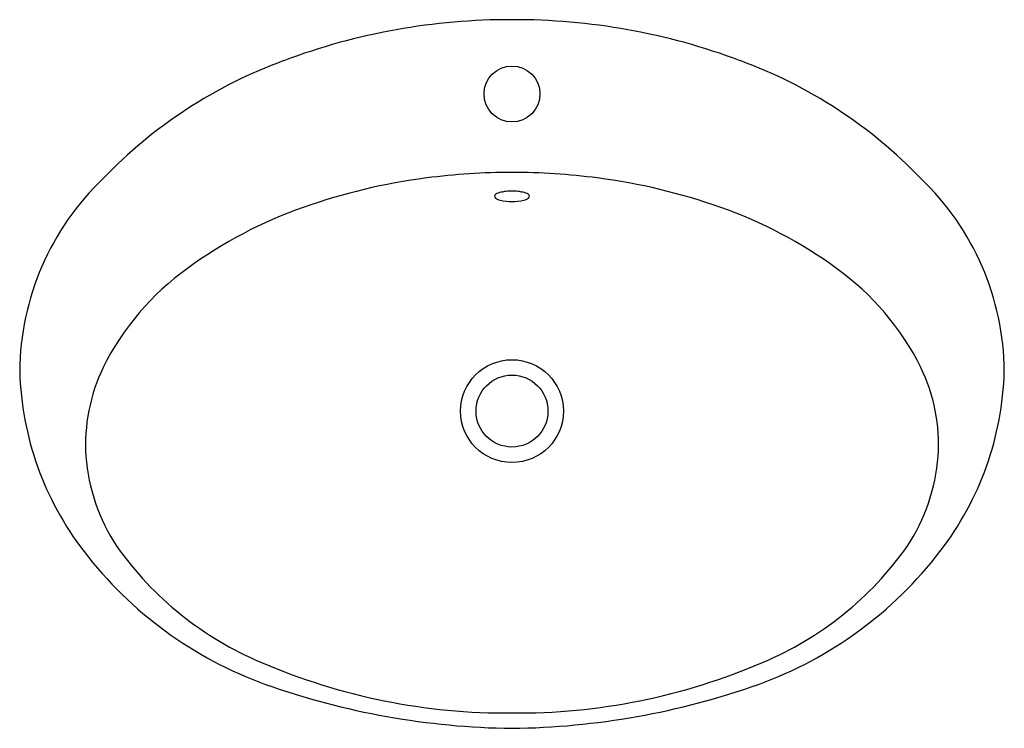
# Model space of a CAD drawing. Units: inches. Extents: x 3522.9 to 3547.1, y 189.2 to 206.7.
import ezdxf

# ---------------------------------------------------------------- set-up
doc = ezdxf.new("R2010")
doc.units = ezdxf.units.IN
doc.header["$LTSCALE"] = 0.64311
doc.header["$MEASUREMENT"] = 0
doc.header["$PDSIZE"] = 0.3125
doc.layers.get('0').update_dxf_attribs({"color": 255, "linetype": 'CONTINUOUS'})
doc.layers.get('Defpoints').update_dxf_attribs({"linetype": 'CONTINUOUS'})
doc.styles.get("Standard").update_dxf_attribs({"font": 'txt', "width": 0.8})

msp = doc.modelspace()

# ---------------------------------------------------------------- linework, layer by layer
for centre, radius in [((3535.015, 204.869), 0.689), ((3535.015, 197.055), 1.266), ((3535.015, 197.055), 0.886)]:
    msp.add_circle(centre, radius)
for centre, radius, start, end in [((3534.948, 190.937), 15.762, 89.755, 110.6235), ((3535.082, 190.937), 15.762, 69.3765, 90.245), ((3533.428, 194.665), 11.739, 110.0911, 136.2398), ((3536.602, 194.665), 11.739, 43.7602, 69.9089), ((3535.01, 186.802), 16.134, 89.9808, 97.4771), ((3535.02, 186.802), 16.134, 82.5229, 90.0192), ((3529.52, 197.986), 6.626, 133.606, 179.5696), ((3534.764, 188.36), 14.557, 97.3165, 109.6294), ((3535.266, 188.36), 14.557, 70.3706, 82.6835), ((3540.51, 197.986), 6.626, 0.4304, 46.394), ((3534.808, 202.093), 0.36, 100.5431, 122.5583), ((3534.985, 201.372), 1.102, 96.2722, 102.7263), ((3535.015, 201.006), 1.469, 90.0018, 95.8767), ((3535.015, 201.006), 1.469, 84.1233, 89.9982), ((3535.045, 201.372), 1.102, 77.2737, 83.7278), ((3535.222, 202.093), 0.36, 57.4417, 79.4569), ((3534.645, 202.341), 0.0635, 118.9946, 173.7568), ((3534.637, 202.351), 0.0555, 183.5534, 234.9492), ((3534.796, 202.565), 0.321, 233.6973, 257.567), ((3535.004, 203.387), 1.169, 256.2704, 270.5473), ((3535.026, 203.387), 1.169, 269.4527, 283.7296), ((3535.235, 202.565), 0.321, 282.433, 306.3027), ((3535.385, 202.341), 0.0635, 6.2432, 61.0054), ((3535.393, 202.351), 0.0555, 305.0508, 356.4466), ((3533.515, 191.706), 10.987, 109.3547, 126.2178), ((3536.515, 191.706), 10.987, 53.7822, 70.6453), ((3530.923, 195.154), 6.674, 125.7578, 153.5183), ((3539.107, 195.154), 6.674, 26.4817, 54.2422), ((3528.916, 196.22), 4.402, 154.2871, 183.5599), ((3541.115, 196.22), 4.402, 356.4401, 25.7129), ((3530.504, 198.247), 7.613, 181.593, 217.6806), ((3539.526, 198.247), 7.613, 322.3194, 358.407), ((3529.186, 196.305), 4.678, 184.3966, 213.5205), ((3540.844, 196.305), 4.678, 326.4795, 355.6034), ((3532.009, 198.447), 8.216, 215.1018, 247.3556), ((3538.022, 198.447), 8.216, 292.6444, 324.8982), ((3532.319, 199.607), 9.88, 217.486, 250.0233), ((3537.711, 199.607), 9.88, 289.9767, 322.514), ((3534.887, 204.878), 15.262, 246.6775, 270.479), ((3535.143, 204.878), 15.262, 269.521, 293.3225), ((3535.247, 208.115), 18.878, 250.4921, 269.2946), ((3534.783, 208.115), 18.878, 270.7054, 289.5079)]:
    msp.add_arc(centre, radius, start, end)
at = {"layer": 'Defpoints'}
msp.add_point((3535.015, 204.869), dxfattribs=at)

# ---------------------------------------------------------------- texts
for tag, p, s in [('MODELNUMBER', (3535.006, 197.973), 'K-2772T-1'), ('TRADENAME', (3535.006, 197.971), 'KARESS'), ('PRODUCT', (3535.006, 197.969), 'BATHROOM SINK')]:
    msp.add_attdef(tag, p, s, height=0.001, dxfattribs=at)

doc.saveas('drawing.dxf')
